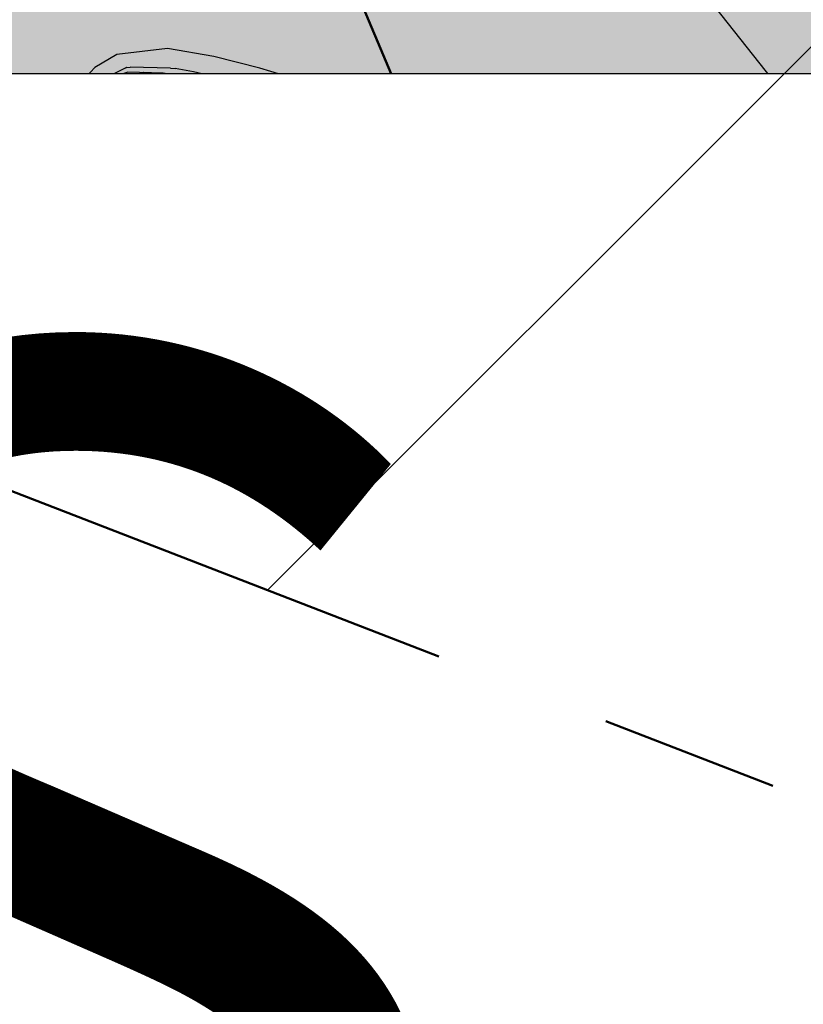
# Model space of a CAD drawing. Units: metres. Extents: x 553121 to 553764, y 6580558 to 6580907.
# Drawn here: x 553414 to 553416, y 6580753 to 6580756 of the extents above; entities that cross this region are included whole.
import ezdxf
from ezdxf.xclip import XClip

# ---------------------------------------------------------------- set-up
doc = ezdxf.new("R2010")
doc.units = ezdxf.units.M
doc.header["$MEASUREMENT"] = 0
doc.header["$XCLIPFRAME"] = 2
doc.linetypes.add('Krundi hoonestusala', pattern=[3.5, 2, -0.5, 0.5, -0.5])
doc.linetypes.add('Wipeout_Contour', pattern=[1, 0, -1])
for name, color, linetype in [('HALJASTUS', 7, 'Continuous'), ('HALJASTUS.U3', 7, 'Continuous'), ('HOONE.U3', 7, 'Continuous'), ('Hoonestusala', 7, 'Continuous'), ('Jäätmeinfo', 7, 'Continuous'), ('Kontaktvööndi alus', 7, 'Continuous'), ('KORGUS.U3', 7, 'Continuous'), ('KTRASS.U3', 7, 'Continuous'), ('Liiklus jms', 7, 'Continuous'), ('Picture 2_1_0', 7, 'Continuous'), ('Picture 2_1_Situatsiooniskeem', 7, 'Continuous'), ('Piirangud', 7, 'Continuous'), ('Sihtotstarbed', 7, 'Continuous'), ('Situatsiooniskeem', 7, 'Continuous'), ('Uushoonestus', 7, 'Continuous'), ('Uuspiir', 7, 'Continuous'), ('Vana', 7, 'Continuous')]:
    doc.layers.add(name, color=color, linetype=linetype)
doc.linetypes.add('Crossed', pattern='A,0,[2,01 Situatsiooniskeem1.Shx,S=0.15873,R=0,X=0,Y=0],-20,0', length=20)
doc.linetypes.add('Olemasolev kanalisatsioonitrass', pattern='A,0,[7,01 Situatsiooniskeem1.Shx,S=0.103175,R=0,X=0,Y=5.82077e-08],-15,0', length=15)
picture_1 = doc.add_image_def('image1.png', size_in_pixel=(1095, 558))
picture_2 = doc.add_image_def('image2.png', size_in_pixel=(820, 777))

# ---------------------------------------------------------------- blocks, each defined once
blk = doc.blocks.new('Drawing_1_1', base_point=(553442.3623, 6580743.4497))
at = {"color": 254, "linetype": 'Wipeout_Contour', "lineweight": 0, "ltscale": 26415899.12228926}
blk.add_wipeout([(553121.0341, 6580579.7044), (553763.6906, 6580579.7044), (553763.6906, 6580907.1951), (553121.0341, 6580907.1951)], dxfattribs=at).dxf.layer = 'Picture 2_1_Situatsiooniskeem'
at = {"layer": 'Picture 2_1_0'}
image = blk.add_image(picture_1, insert=(553121.0341, 6580579.7044), size_in_units=(642.6565, 327.4907), dxfattribs=at)
image.set_boundary_path([(-0.5, -0.5), (1094.5, 557.5)])
blk = doc.blocks.new('Fill_2_2', base_point=(549326.7399, 6531765.0089))
at = {"color": 254, "linetype": 'Wipeout_Contour', "lineweight": 0, "ltscale": 112267734.9828552}
blk.add_wipeout([(553409.3581, 6580761.2014), (553410.8015, 6580760.399), (553411.2706, 6580759.0548), (553410.864, 6580756.7103), (553410.29, 6580754.78), (553408.8572, 6580750.7574), (553407.3898, 6580747.5523), (553406.6989, 6580747.0864), (553410.8571, 6580745.1984), (553410.7596, 6580746.0425), (553411.9916, 6580749.5382), (553413.01, 6580754.6), (553414.6536, 6580761.22), (553414.5139, 6580762.278), (553413.7151, 6580763.1563), (553412.2573, 6580763.5157), (553410.3484, 6580763.6697)], dxfattribs=at).dxf.layer = 'Uushoonestus'
blk = doc.blocks.new('Citroen Xsara Picasso_2D')
at = {"layer": 'Vana', "linetype": 'Continuous', "lineweight": 35}
blk.add_hatch(color=255, dxfattribs=at).paths.add_polyline_path([(-1.3184, -0.8754), (-1.1588, -0.8659), (-1.0759, -0.8557), (-1.031, -0.8574), (-0.998, -0.8664), (-0.882, -0.8667), (-0.8784, -0.8657), (-0.0751, -0.8711), (-0.0596, -0.8585), (-0.052, -0.859), (-0.0516, -0.8645), (-0.0484, -0.8711), (0.0149, -0.8706), (0.1303, -0.8709), (0.1337, -0.87), (0.6812, -0.8663), (0.6475, -0.9708), (0.6427, -0.9825), (0.6392, -1.0008), (0.6964, -1.0042), (0.7444, -0.9657), (0.7605, -0.9141), (0.7695, -0.8646), (0.8109, -0.8638), (0.8522, -0.8591), (0.9325, -0.8577), (0.98, -0.8575), (0.9814, -0.8601), (1.036, -0.8647), (1.0403, -0.8573), (1.0615, -0.8572), (1.0721, -0.8615), (1.1495, -0.8762), (1.2499, -0.8816), (1.4202, -0.8801), (1.5836, -0.8792), (1.6922, -0.8726), (1.7838, -0.8539), (1.8464, -0.8392), (1.8646, -0.8408), (1.9557, -0.8272), (2.0224, -0.8009), (2.0784, -0.7567), (2.1446, -0.6308), (2.1709, -0.5019), (2.1786, -0.4363), (2.1912, -0.3065), (2.2011, -0.1212), (2.2061, 0), (2.2011, 0.1212), (2.1912, 0.3065), (2.1786, 0.4363), (2.1709, 0.5019), (2.1446, 0.6308), (2.0784, 0.7567), (2.0224, 0.8009), (1.9557, 0.8272), (1.8646, 0.8408), (1.8464, 0.8392), (1.7838, 0.8539), (1.6922, 0.8726), (1.5836, 0.8792), (1.4202, 0.8801), (1.2499, 0.8816), (1.1495, 0.8762), (1.0721, 0.8615), (1.0615, 0.8572), (1.0403, 0.8573), (1.036, 0.8647), (0.9814, 0.8601), (0.98, 0.8575), (0.9325, 0.8577), (0.8522, 0.8591), (0.8109, 0.8638), (0.7695, 0.8646), (0.7605, 0.9141), (0.7444, 0.9657), (0.6964, 1.0042), (0.6392, 1.0008), (0.6427, 0.9825), (0.6475, 0.9708), (0.6812, 0.8663), (0.1337, 0.87), (0.1303, 0.8709), (0.0149, 0.8706), (-0.0484, 0.8711), (-0.0516, 0.8645), (-0.052, 0.859), (-0.0596, 0.8585), (-0.0751, 0.8711), (-0.8784, 0.8657), (-0.882, 0.8667), (-0.998, 0.8664), (-1.031, 0.8574), (-1.0759, 0.8557), (-1.1588, 0.8659), (-1.3184, 0.8754), (-1.4754, 0.8749), (-1.5708, 0.8707), (-1.6932, 0.8609), (-1.75, 0.8495), (-1.8335, 0.8302), (-1.8809, 0.8257), (-1.9429, 0.8021), (-1.9946, 0.7536), (-2.0249, 0.6973), (-2.0443, 0.6353), (-2.0461, 0.5666), (-2.0534, 0.4875), (-2.0646, 0.3111), (-2.0729, 0), (-2.0646, -0.3111), (-2.0534, -0.4875), (-2.0461, -0.5666), (-2.0443, -0.6353), (-2.0249, -0.6973), (-1.9946, -0.7536), (-1.9429, -0.8021), (-1.8809, -0.8257), (-1.8335, -0.8302), (-1.75, -0.8495), (-1.6932, -0.8609), (-1.5708, -0.8707), (-1.4754, -0.8749)])
at = {"layer": 'Vana', "linetype": 'Continuous'}
for p, q in [((1.6922, 0.8726), (1.5929, 0.879)), ((1.6922, 0.8726), (1.7043, 0.8703)), ((1.7041, 0.8703), (1.6922, 0.8726)), ((1.7043, 0.8703), (1.7042, 0.8703)), ((1.7042, 0.8702), (1.7043, 0.8702)), ((1.7043, 0.8702), (1.7078, 0.8696)), ((1.7043, 0.8702), (1.7077, 0.8696)), ((1.7077, 0.8696), (1.7078, 0.8696)), ((1.7077, 0.8696), (1.7078, 0.8696)), ((1.7353, 0.8644), (1.7078, 0.8696)), ((1.7078, 0.8696), (1.7352, 0.8644)), ((1.7136, 0.8667), (1.7137, 0.8667)), ((1.8324, 0.8433), (1.7352, 0.8644)), ((1.8282, 0.8376), (1.8568, 0.8299)), ((1.8646, 0.8408), (1.8283, 0.8376)), ((1.8568, 0.8299), (1.8283, 0.8376)), ((1.8324, 0.8433), (1.8483, 0.8397)), ((1.8568, 0.8299), (1.8998, 0.8179)), ((1.8568, 0.8299), (1.8998, 0.8179)), ((1.8646, 0.8408), (1.9557, 0.8272)), ((1.9557, 0.8272), (2.0224, 0.8009)), ((1.7571, 0.7867), (1.7612, 0.8027)), ((1.7612, 0.8027), (1.7572, 0.7868)), ((1.7753, 0.8118), (1.7612, 0.8027)), ((1.7752, 0.8118), (1.7612, 0.8027)), ((1.7752, 0.8118), (1.8079, 0.8188)), ((1.8079, 0.8188), (1.7753, 0.8118)), ((1.8641, 0.8203), (1.8079, 0.8188)), ((1.864, 0.8203), (1.8079, 0.8188)), ((1.9801, 0.7859), (1.864, 0.8203)), ((1.9011, 0.8174), (1.8998, 0.8179)), ((1.9011, 0.8174), (1.9763, 0.7882)), ((2.0784, 0.7567), (2.0224, 0.8009)), ((1.7571, 0.7867), (1.762, 0.7636)), ((1.7572, 0.7868), (1.7621, 0.7636)), ((1.7584, 0.7919), (1.7585, 0.792)), ((1.9763, 0.7882), (1.9801, 0.786)), ((1.9775, 0.787), (1.9776, 0.787)), ((1.9776, 0.787), (1.9777, 0.7869)), ((2.0524, 0.7197), (1.9801, 0.786)), ((1.9802, 0.7859), (1.9801, 0.786)), ((1.9801, 0.786), (1.9801, 0.786)), ((1.9801, 0.7859), (1.9801, 0.786)), ((1.9801, 0.7859), (2.0206, 0.7376)), ((2.0431, 0.7106), (1.9802, 0.7859)), ((1.9934, 0.77), (2.0245, 0.7329)), ((1.342, 0.7414), (1.533, 0.7546)), ((1.3685, 0.7432), (1.3684, 0.7432)), ((1.533, 0.7546), (1.762, 0.7636)), ((1.7249, 0.7622), (1.725, 0.7622)), ((1.7648, 0.7597), (1.762, 0.7636)), ((1.7621, 0.7636), (1.794, 0.7195)), ((1.7939, 0.7194), (1.7649, 0.7597)), ((2.1446, 0.6308), (2.0784, 0.7567)), ((1.2008, 0.7302), (1.294, 0.7188)), ((1.2493, 0.7243), (1.2448, 0.7248)), ((1.2493, 0.7243), (1.294, 0.7188)), ((1.294, 0.7188), (1.342, 0.7414)), ((1.294, 0.7188), (1.2941, 0.7188)), ((1.342, 0.7413), (1.2941, 0.7188)), ((1.2941, 0.7188), (1.2977, 0.7165)), ((1.3672, 0.6738), (1.2977, 0.7166)), ((1.3052, 0.7241), (1.3052, 0.7241)), ((1.7939, 0.7194), (1.8466, 0.6642)), ((1.794, 0.7195), (1.8466, 0.6642)), ((2.0206, 0.7376), (2.0206, 0.7376)), ((2.0245, 0.7329), (2.0206, 0.7375)), ((2.0245, 0.7329), (2.0211, 0.7369)), ((2.0432, 0.7106), (2.0245, 0.7329)), ((2.0524, 0.7197), (2.0541, 0.7181)), ((2.0542, 0.7179), (2.0541, 0.7181)), ((2.0541, 0.7181), (2.0587, 0.7097)), ((2.0761, 0.6174), (2.0431, 0.7106)), ((2.0762, 0.6174), (2.0432, 0.7106)), ((2.0965, 0.6029), (2.0587, 0.7097)), ((1.2393, 0.6852), (1.0608, 0.6724)), ((1.0609, 0.6724), (1.2393, 0.6852)), ((1.2638, 0.6686), (1.2393, 0.6852)), ((1.2393, 0.6852), (1.2393, 0.6852)), ((1.2393, 0.6852), (1.2638, 0.6686)), ((1.2849, 0.581), (1.2638, 0.6686)), ((1.2849, 0.5811), (1.2638, 0.6686)), ((1.3672, 0.6739), (1.411, 0.5901)), ((1.3672, 0.6738), (1.411, 0.5901)), ((1.3672, 0.6738), (1.3673, 0.6738)), ((1.3672, 0.6738), (1.3672, 0.6738)), ((1.3675, 0.6738), (1.5661, 0.6171)), ((1.3675, 0.6738), (1.5641, 0.6292)), ((1.5642, 0.6292), (1.3675, 0.6738)), ((1.3675, 0.6738), (1.5661, 0.6172)), ((1.8343, 0.677), (1.8344, 0.677)), ((1.8466, 0.6642), (1.9478, 0.5854)), ((1.8511, 0.6681), (1.8511, 0.6681)), ((2.058, 0.6685), (2.058, 0.6687)), ((1.4538, 0.6491), (1.4539, 0.6491)), ((1.454, 0.6491), (1.4541, 0.6491)), ((2.0697, 0.6358), (2.0696, 0.6359)), ((1.5563, 0.6199), (1.5562, 0.6199)), ((1.5641, 0.6292), (1.839, 0.5693)), ((1.5642, 0.6292), (1.8391, 0.5693)), ((1.5661, 0.6172), (1.8379, 0.5562)), ((1.5661, 0.6171), (1.8379, 0.5562)), ((2.0954, 0.5206), (2.0761, 0.6174)), ((2.0955, 0.5205), (2.0762, 0.6174)), ((2.1709, 0.5019), (2.1446, 0.6308)), ((1.2974, 0.3996), (1.2849, 0.5811)), ((1.2974, 0.3996), (1.2849, 0.581)), ((1.411, 0.5901), (1.411, 0.59)), ((1.4545, 0.434), (1.411, 0.5901)), ((2.0477, 0.5341), (1.9478, 0.5854)), ((2.0965, 0.6029), (2.1001, 0.5909)), ((2.1102, 0.5393), (2.1001, 0.5909)), ((1.8379, 0.5562), (1.9098, 0.541)), ((1.8379, 0.5562), (1.9098, 0.541)), ((1.839, 0.5693), (1.919, 0.5495)), ((1.8391, 0.5693), (1.9191, 0.5495)), ((2.0864, 0.5657), (2.0865, 0.5657)), ((2.0866, 0.5652), (2.0866, 0.5652)), ((1.8793, 0.5475), (1.8793, 0.5474)), ((1.9098, 0.541), (2.0178, 0.5221)), ((1.9098, 0.541), (2.0178, 0.5221)), ((1.9191, 0.5495), (2.0287, 0.5265)), ((2.0479, 0.5208), (2.0287, 0.5265)), ((2.0287, 0.5265), (2.0479, 0.5209)), ((2.0942, 0.5209), (2.0477, 0.5341)), ((2.0954, 0.5206), (2.0478, 0.5341)), ((2.0563, 0.5317), (2.0563, 0.5317)), ((2.0696, 0.5279), (2.0696, 0.528)), ((2.1115, 0.5309), (2.1102, 0.5393)), ((2.1231, 0.4509), (2.1102, 0.5393)), ((2.0178, 0.5221), (2.0479, 0.5208)), ((2.0178, 0.5221), (2.0479, 0.5209)), ((2.0942, 0.5209), (2.0954, 0.5205)), ((2.0954, 0.5205), (2.1043, 0.4601)), ((2.1044, 0.4601), (2.0955, 0.5205)), ((2.1862, 0.3707), (2.1709, 0.5019)), ((0.4532, 0.3201), (0.4608, 0.4681)), ((0.4532, 0.3201), (0.4608, 0.468)), ((0.4221, 0.338), (0.4263, 0.4518)), ((0.4222, 0.338), (0.4263, 0.4518)), ((2.0037, 0.4258), (2.0175, 0.4502)), ((2.0175, 0.4502), (2.0038, 0.4258)), ((2.0487, 0.4502), (2.0175, 0.4502)), ((2.0175, 0.4502), (2.0487, 0.4502)), ((2.0644, 0.4317), (2.0487, 0.4502)), ((2.0737, 0.4206), (2.0487, 0.4502)), ((2.1186, 0.3353), (2.1044, 0.4601)), ((2.1337, 0.3583), (2.1231, 0.4509)), ((1.4729, 0.2741), (1.4545, 0.434)), ((2.0037, 0.4258), (2.0182, 0.2594)), ((2.0038, 0.4258), (2.0182, 0.2595)), ((2.0261, 0.419), (2.0341, 0.4328)), ((2.0261, 0.419), (2.034, 0.4328)), ((2.0395, 0.2659), (2.0261, 0.419)), ((2.0341, 0.4328), (2.034, 0.4328)), ((2.0462, 0.4279), (2.0341, 0.4328)), ((2.0462, 0.4279), (2.071, 0.4085)), ((2.0462, 0.4278), (2.0711, 0.4085)), ((2.0755, 0.4144), (2.0737, 0.4206)), ((2.1021, 0.323), (2.0737, 0.4206)), ((2.1077, 0.4308), (2.1077, 0.4307)), ((2.1077, 0.4307), (2.1077, 0.4308)), ((1.3006, 0.1975), (1.2974, 0.3996)), ((1.3006, 0.1975), (1.2974, 0.3996)), ((2.0567, 0.335), (2.0435, 0.4048)), ((2.0747, 0.335), (2.0608, 0.4091)), ((2.0681, 0.4108), (2.0681, 0.4107)), ((2.0681, 0.4108), (2.0681, 0.4108)), ((2.071, 0.4085), (2.0941, 0.3182)), ((2.0711, 0.4085), (2.0941, 0.3182)), ((2.1337, 0.3582), (2.1294, 0.3959)), ((2.1428, 0.2583), (2.1337, 0.3583)), ((2.1362, 0.3307), (2.1337, 0.3582)), ((2.1962, 0.2424), (2.1862, 0.3707)), ((0.4205, 0.167), (0.4222, 0.338)), ((0.4205, 0.167), (0.4221, 0.338)), ((2.0671, 0.2186), (2.0567, 0.335)), ((2.0852, 0.2186), (2.0747, 0.335)), ((2.1185, 0.3353), (2.126, 0.2382)), ((2.126, 0.2382), (2.1186, 0.3353)), ((0.4519, 0.1704), (0.4532, 0.3201)), ((0.4519, 0.1703), (0.4532, 0.3201)), ((2.0941, 0.3182), (2.1017, 0.2168)), ((2.0941, 0.3182), (2.1017, 0.2169)), ((2.1111, 0.2424), (2.1021, 0.323)), ((1.4806, 0), (1.4729, 0.2741)), ((2.0289, 0), (2.0182, 0.2595)), ((2.0419, 0.2023), (2.0395, 0.2659)), ((2.1576, 0), (2.1428, 0.2583)), ((2.1172, 0.0503), (2.1111, 0.2424)), ((2.1325, 0), (2.126, 0.2382)), ((2.2061, 0), (2.1962, 0.2424)), ((1.3002, 0), (1.3006, 0.1975)), ((1.3002, 0), (1.3006, 0.1975)), ((2.0419, 0.2023), (2.0493, 0.009)), ((2.071, 0.0372), (2.0671, 0.2186)), ((2.089, 0.046), (2.0852, 0.2186)), ((2.1066, 0.0405), (2.1017, 0.2169)), ((2.1017, 0.2168), (2.1066, 0.0405)), ((0.4201, 0), (0.4205, 0.167)), ((0.4201, 0), (0.4205, 0.167)), ((0.4516, 0), (0.4519, 0.1704)), ((0.4516, 0), (0.4519, 0.1703)), ((0.4204, 0.1243), (0.4204, 0.1243)), ((1.4807, 0), (1.4775, 0.1133)), ((2.0411, 0), (2.0824, 0.0459)), ((2.0592, 0), (2.089, 0.046)), ((2.0737, 0), (2.1151, 0.0509)), ((2.089, 0.046), (2.0824, 0.0459)), ((2.089, 0.046), (2.0875, 0.046)), ((2.089, 0.046), (2.089, 0.046)), ((2.0918, 0), (2.1217, 0.049)), ((2.1066, 0.0411), (2.1066, 0.041)), ((2.1151, 0.0509), (2.1217, 0.049)), ((2.1188, 0), (2.1175, 0.042)), ((0.4201, 0), (0.4205, -0.167)), ((0.4201, 0), (0.4205, -0.167)), ((0.4516, 0), (0.4519, -0.1704)), ((0.4516, 0), (0.4519, -0.1703)), ((1.3002, 0), (1.3006, -0.1975)), ((1.3002, 0), (1.3006, -0.1975)), ((1.4806, 0), (1.4729, -0.2741)), ((1.4807, 0), (1.4775, -0.1133)), ((2.0289, 0), (2.0182, -0.2595)), ((2.0411, 0), (2.0824, -0.0459)), ((2.0592, 0), (2.089, -0.046)), ((2.0737, 0), (2.1151, -0.0509)), ((2.0918, 0), (2.1217, -0.049)), ((2.1078, 0), (2.1071, 0.025)), ((2.1078, 0), (2.1071, -0.025)), ((2.117, 0), (2.117, 0.0008)), ((2.117, 0), (2.117, 0.0007)), ((2.117, 0), (2.117, -0.0008)), ((2.1188, 0), (2.1175, -0.042)), ((2.1312, 0.0001), (2.1325, 0.0001)), ((2.1312, 0), (2.1325, 0)), ((2.1576, 0), (2.1428, -0.2583)), ((2.2061, 0), (2.1962, -0.2424)), ((2.0419, -0.2023), (2.0493, -0.009)), ((2.117, 0), (2.117, -0.0007)), ((2.1325, 0), (2.126, -0.2382)), ((2.1312, 0), (2.1325, 0)), ((2.1312, -0.0001), (2.1325, -0.0001)), ((2.071, -0.0372), (2.0671, -0.2186)), ((2.089, -0.046), (2.0824, -0.0459)), ((2.089, -0.046), (2.0852, -0.2186)), ((2.089, -0.046), (2.0875, -0.046)), ((2.089, -0.046), (2.089, -0.046)), ((2.1017, -0.2168), (2.1066, -0.0405)), ((2.1066, -0.0405), (2.1017, -0.2169)), ((2.1066, -0.0411), (2.1066, -0.041)), ((2.1172, -0.0503), (2.1111, -0.2424)), ((2.1151, -0.0509), (2.1217, -0.049)), ((0.4204, -0.1243), (0.4204, -0.1243)), ((0.4205, -0.167), (0.4222, -0.338)), ((0.4205, -0.167), (0.4221, -0.338)), ((0.4519, -0.1703), (0.4532, -0.3201)), ((0.4519, -0.1704), (0.4532, -0.3201)), ((1.3006, -0.1975), (1.2974, -0.3996)), ((1.3006, -0.1975), (1.2974, -0.3996)), ((2.0419, -0.2023), (2.0395, -0.2659)), ((2.0671, -0.2186), (2.0567, -0.335)), ((2.0852, -0.2186), (2.0747, -0.335)), ((2.0941, -0.3182), (2.1017, -0.2168)), ((2.0941, -0.3182), (2.1017, -0.2169)), ((2.1111, -0.2424), (2.1021, -0.323)), ((2.1185, -0.3353), (2.126, -0.2382)), ((2.126, -0.2382), (2.1186, -0.3353)), ((2.1962, -0.2424), (2.1862, -0.3707)), ((1.4729, -0.2741), (1.4545, -0.434)), ((2.0037, -0.4258), (2.0182, -0.2594)), ((2.0038, -0.4258), (2.0182, -0.2595)), ((2.0395, -0.2659), (2.0261, -0.419)), ((2.1428, -0.2583), (2.1337, -0.3583)), ((0.4532, -0.3201), (0.4608, -0.468)), ((0.4532, -0.3201), (0.4608, -0.4681)), ((2.071, -0.4085), (2.0941, -0.3182)), ((2.0711, -0.4085), (2.0941, -0.3182)), ((2.1021, -0.323), (2.0737, -0.4206)), ((0.4221, -0.338), (0.4263, -0.4518)), ((0.4222, -0.338), (0.4263, -0.4518)), ((2.0567, -0.335), (2.0435, -0.4048)), ((2.0747, -0.335), (2.0608, -0.4091)), ((2.1186, -0.3353), (2.1044, -0.4601)), ((2.1362, -0.3307), (2.1337, -0.3582)), ((2.1337, -0.3583), (2.1231, -0.4509)), ((2.1337, -0.3582), (2.1294, -0.3959)), ((2.1862, -0.3707), (2.1709, -0.5019)), ((1.2974, -0.3996), (1.2849, -0.581)), ((1.2974, -0.3996), (1.2849, -0.5811)), ((2.0462, -0.4279), (2.071, -0.4085)), ((2.0462, -0.4278), (2.0711, -0.4085)), ((2.0681, -0.4108), (2.0681, -0.4107)), ((2.0681, -0.4108), (2.0681, -0.4108)), ((1.4545, -0.434), (1.411, -0.5901)), ((2.0037, -0.4258), (2.0175, -0.4502)), ((2.0175, -0.4502), (2.0038, -0.4258)), ((2.0261, -0.419), (2.0341, -0.4328)), ((2.0261, -0.419), (2.034, -0.4328)), ((2.0341, -0.4328), (2.034, -0.4328)), ((2.0462, -0.4279), (2.0341, -0.4328)), ((2.0737, -0.4206), (2.0487, -0.4502)), ((2.0644, -0.4317), (2.0487, -0.4502)), ((2.0755, -0.4144), (2.0737, -0.4206)), ((2.1077, -0.4308), (2.1077, -0.4307)), ((2.1077, -0.4307), (2.1077, -0.4308)), ((0.4263, -0.4518), (0.4355, -0.5132)), ((0.4392, -0.5376), (0.4263, -0.4518)), ((2.0487, -0.4502), (2.0175, -0.4502)), ((2.0175, -0.4502), (2.0487, -0.4502)), ((2.0954, -0.5205), (2.1043, -0.4601)), ((2.1044, -0.4601), (2.0955, -0.5205)), ((2.1231, -0.4509), (2.1102, -0.5393)), ((0.4608, -0.468), (0.473, -0.5127)), ((0.4608, -0.4681), (0.473, -0.5127)), ((0.473, -0.5127), (0.5025, -0.544)), ((1.9098, -0.541), (2.0178, -0.5221)), ((1.9098, -0.541), (2.0178, -0.5221)), ((2.0178, -0.5221), (2.0479, -0.5208)), ((2.0178, -0.5221), (2.0479, -0.5209)), ((2.0479, -0.5208), (2.0287, -0.5265)), ((2.0287, -0.5265), (2.0479, -0.5209)), ((2.0942, -0.5209), (2.0477, -0.5341)), ((2.0954, -0.5206), (2.0478, -0.5341)), ((2.0954, -0.5206), (2.0761, -0.6174)), ((2.0955, -0.5205), (2.0762, -0.6174)), ((2.0942, -0.5209), (2.0954, -0.5205)), ((2.1709, -0.5019), (2.1446, -0.6308)), ((0.4573, -0.5629), (0.4392, -0.5376)), ((0.5025, -0.544), (0.6776, -0.5972)), ((0.5025, -0.544), (0.6776, -0.5972)), ((1.8379, -0.5562), (1.9098, -0.541)), ((1.8379, -0.5562), (1.9098, -0.541)), ((1.839, -0.5693), (1.919, -0.5495)), ((1.8391, -0.5693), (1.9191, -0.5495)), ((1.8793, -0.5475), (1.8793, -0.5474)), ((1.9191, -0.5495), (2.0287, -0.5265)), ((2.0477, -0.5341), (1.9478, -0.5854)), ((2.0563, -0.5317), (2.0563, -0.5317)), ((2.0696, -0.5279), (2.0696, -0.528)), ((2.1102, -0.5393), (2.1001, -0.5909)), ((2.1115, -0.5309), (2.1102, -0.5393)), ((0.4572, -0.5629), (0.4573, -0.5629)), ((0.509, -0.5842), (0.4573, -0.5629)), ((1.5641, -0.6291), (1.839, -0.5693)), ((1.5642, -0.6292), (1.8391, -0.5693)), ((1.5661, -0.6171), (1.8379, -0.5562)), ((1.5661, -0.6172), (1.8379, -0.5562)), ((2.0864, -0.5657), (2.0865, -0.5657)), ((2.0866, -0.5652), (2.0866, -0.5652)), ((-0.3695, -0.6116), (-0.2178, -0.6046)), ((-0.2179, -0.6046), (-0.3695, -0.6116)), ((-0.1198, -0.6022), (-0.2179, -0.6046)), ((-0.2178, -0.6046), (-0.1197, -0.6022)), ((-0.2178, -0.6046), (-0.217, -0.6064)), ((-0.2178, -0.6046), (-0.2171, -0.6063)), ((0.0352, -0.6028), (-0.1198, -0.6022)), ((0.0352, -0.6028), (-0.1197, -0.6022)), ((0.186, -0.6091), (0.0352, -0.6028)), ((0.1859, -0.6091), (0.0352, -0.6028)), ((0.6566, -0.6258), (0.509, -0.5842)), ((0.64, -0.5858), (0.6401, -0.5858)), ((0.6776, -0.5972), (0.808, -0.628)), ((0.6776, -0.5972), (0.808, -0.628)), ((1.2849, -0.581), (1.2638, -0.6686)), ((1.2849, -0.5811), (1.2638, -0.6686)), ((1.3672, -0.6739), (1.411, -0.5901)), ((1.3672, -0.6738), (1.411, -0.5901)), ((1.411, -0.5901), (1.411, -0.59)), ((1.8466, -0.6642), (1.9478, -0.5854)), ((2.0965, -0.6029), (2.0587, -0.7097)), ((2.0965, -0.6029), (2.1001, -0.5909)), ((-0.1584, -0.7373), (-0.2171, -0.6063)), ((-0.1584, -0.7373), (-0.217, -0.6064)), ((-0.1139, -0.6186), (-0.1575, -0.6379)), ((-0.1139, -0.6186), (-0.1575, -0.6379)), ((0.0098, -0.6144), (-0.1139, -0.6186)), ((0.1637, -0.621), (0.0098, -0.6144)), ((0.3219, -0.6316), (0.1636, -0.621)), ((0.3347, -0.6208), (0.1859, -0.6091)), ((0.186, -0.6091), (0.3347, -0.6208)), ((0.4395, -0.6601), (0.3219, -0.6316)), ((0.4468, -0.6354), (0.3325, -0.6226)), ((0.3347, -0.6208), (0.4423, -0.6333)), ((0.4424, -0.6332), (0.3347, -0.6208)), ((0.7947, -0.6611), (0.6566, -0.6258)), ((0.9358, -0.6532), (0.808, -0.628)), ((0.808, -0.628), (0.9358, -0.6531)), ((1.3675, -0.6738), (1.5661, -0.6171)), ((1.3675, -0.6738), (1.5661, -0.6172)), ((1.3675, -0.6738), (1.5641, -0.6291)), ((1.5642, -0.6292), (1.3675, -0.6738)), ((1.5563, -0.6199), (1.5562, -0.6199)), ((2.0761, -0.6174), (2.0431, -0.7106)), ((2.0762, -0.6174), (2.0432, -0.7106)), ((2.1446, -0.6308), (2.0784, -0.7567)), ((-0.1575, -0.6379), (-0.1031, -0.7377)), ((-0.1031, -0.7378), (-0.1575, -0.6379)), ((0.4296, -0.672), (0.3279, -0.6466)), ((0.4424, -0.6333), (0.4423, -0.6333)), ((0.5317, -0.6465), (0.4424, -0.6332)), ((0.4424, -0.6333), (0.6422, -0.7275)), ((0.4424, -0.6333), (0.5317, -0.6466)), ((0.6422, -0.7275), (0.4468, -0.6354)), ((0.6674, -0.6716), (0.5317, -0.6465)), ((0.5317, -0.6466), (0.6674, -0.6716)), ((0.583, -0.656), (0.583, -0.656)), ((0.9358, -0.6531), (1.0609, -0.6724)), ((1.0608, -0.6724), (0.9358, -0.6532)), ((1.4538, -0.6491), (1.4539, -0.6491)), ((1.454, -0.6491), (1.4541, -0.6491)), ((2.0697, -0.6358), (2.0696, -0.6359)), ((0.593, -0.7411), (0.4296, -0.6719)), ((0.593, -0.7411), (0.4296, -0.672)), ((0.606, -0.7336), (0.4395, -0.6601)), ((0.6674, -0.6716), (0.805, -0.6994)), ((0.805, -0.6994), (0.6674, -0.6716)), ((0.8134, -0.665), (0.7947, -0.6611)), ((0.9309, -0.6899), (0.7948, -0.6611)), ((1.2393, -0.6852), (1.0608, -0.6724)), ((1.0609, -0.6724), (1.2393, -0.6852)), ((1.2638, -0.6686), (1.2393, -0.6852)), ((1.2393, -0.6852), (1.2638, -0.6686)), ((1.2393, -0.6852), (1.2393, -0.6852)), ((1.3672, -0.6738), (1.2977, -0.7166)), ((1.3672, -0.6738), (1.3673, -0.6738)), ((1.3672, -0.6738), (1.3672, -0.6738)), ((1.7939, -0.7194), (1.8466, -0.6642)), ((1.794, -0.7195), (1.8466, -0.6642)), ((1.8343, -0.677), (1.8344, -0.677)), ((1.8511, -0.6681), (1.8511, -0.6681)), ((2.058, -0.6685), (2.058, -0.6687)), ((0.805, -0.6994), (0.9382, -0.7244)), ((0.9382, -0.7243), (0.805, -0.6994)), ((0.9701, -0.6963), (0.9309, -0.6899)), ((1.0677, -0.7135), (0.9701, -0.6963)), ((1.1979, -0.7298), (1.0677, -0.7135)), ((2.0431, -0.7106), (1.9802, -0.7859)), ((2.0432, -0.7106), (2.0245, -0.7329)), ((2.0541, -0.7181), (2.0587, -0.7097)), ((-0.0902, -0.8203), (-0.1584, -0.7373)), ((-0.0902, -0.8203), (-0.1584, -0.7373)), ((-0.022, -0.8198), (-0.1031, -0.7377)), ((-0.1031, -0.7378), (-0.0221, -0.8198)), ((0.6931, -0.7842), (0.593, -0.7411)), ((0.593, -0.7411), (0.6931, -0.7842)), ((0.7284, -0.7849), (0.606, -0.7336)), ((0.6422, -0.7275), (0.7744, -0.779)), ((0.9, -0.7172), (0.9, -0.7172)), ((0.9372, -0.7241), (0.9372, -0.7242)), ((1.0765, -0.7484), (0.9382, -0.7243)), ((0.9382, -0.7244), (1.0766, -0.7484)), ((1.2008, -0.7302), (1.294, -0.7188)), ((1.2008, -0.7302), (1.2016, -0.7301)), ((1.2011, -0.7301), (1.2448, -0.7248)), ((1.2438, -0.7277), (1.2438, -0.7277)), ((1.2493, -0.7243), (1.2448, -0.7248)), ((1.2448, -0.7248), (1.2448, -0.7248)), ((1.2493, -0.7243), (1.294, -0.7188)), ((1.294, -0.7188), (1.2941, -0.7188)), ((1.294, -0.7188), (1.342, -0.7414)), ((1.2941, -0.7188), (1.2977, -0.7165)), ((1.342, -0.7413), (1.2941, -0.7188)), ((1.3052, -0.7241), (1.3052, -0.7241)), ((1.342, -0.7414), (1.533, -0.7546)), ((1.7621, -0.7636), (1.794, -0.7195)), ((1.7939, -0.7194), (1.7649, -0.7597)), ((2.0524, -0.7197), (1.9801, -0.786)), ((1.9801, -0.7859), (2.0206, -0.7376)), ((1.9934, -0.77), (2.0245, -0.7329)), ((2.0245, -0.7329), (2.0206, -0.7375)), ((2.0206, -0.7376), (2.0206, -0.7376)), ((2.0245, -0.7329), (2.0211, -0.7369)), ((2.0524, -0.7197), (2.0541, -0.7181)), ((2.0542, -0.7179), (2.0541, -0.7181)), ((1.0765, -0.7484), (1.2198, -0.7729)), ((1.0766, -0.7484), (1.223, -0.7735)), ((1.3685, -0.7432), (1.3684, -0.7432)), ((1.533, -0.7546), (1.762, -0.7636)), ((1.7249, -0.7622), (1.725, -0.7622)), ((1.7571, -0.7867), (1.762, -0.7636)), ((1.7572, -0.7868), (1.7621, -0.7636)), ((1.7648, -0.7597), (1.762, -0.7636)), ((2.0784, -0.7567), (2.0224, -0.8009)), ((0.7076, -0.8039), (0.6931, -0.7842)), ((0.7082, -0.7962), (0.7054, -0.831)), ((0.7082, -0.7962), (0.7055, -0.8307)), ((0.749, -0.7832), (0.7283, -0.7849)), ((0.7686, -0.785), (0.749, -0.7832)), ((0.7567, -0.7853), (0.7589, -0.7853)), ((0.8721, -0.8123), (0.7686, -0.785)), ((0.774, -0.8399), (0.793, -0.7947)), ((0.7744, -0.779), (0.8888, -0.8122)), ((1.223, -0.7734), (1.2198, -0.7729)), ((1.2756, -0.7867), (1.2229, -0.7735)), ((1.223, -0.7735), (1.2452, -0.7791)), ((1.2419, -0.8048), (1.2801, -0.7966)), ((1.2801, -0.7966), (1.2756, -0.7867)), ((1.7571, -0.7867), (1.7612, -0.8027)), ((1.7612, -0.8027), (1.7572, -0.7868)), ((1.7584, -0.7919), (1.7585, -0.792)), ((1.9801, -0.7859), (1.864, -0.8203)), ((1.9011, -0.8174), (1.9763, -0.7882)), ((1.9763, -0.7882), (1.9801, -0.786)), ((1.9775, -0.787), (1.9776, -0.787)), ((1.9776, -0.787), (1.9777, -0.7869)), ((1.9802, -0.7859), (1.9801, -0.786)), ((1.9801, -0.7859), (1.9801, -0.786)), ((1.9801, -0.786), (1.9801, -0.786)), ((-0.0902, -0.8203), (-0.1686, -0.8207)), ((-0.0856, -0.8202), (-0.0902, -0.8203)), ((-0.0596, -0.8586), (-0.0902, -0.8203)), ((-0.0221, -0.8198), (-0.0859, -0.8202)), ((-0.0221, -0.8198), (0.7068, -0.8137)), ((0.7882, -0.8147), (0.7823, -0.82)), ((0.7901, -0.813), (0.8721, -0.8123)), ((0.8721, -0.8123), (0.8888, -0.8122)), ((0.914, -0.8119), (0.8888, -0.8122)), ((0.9326, -0.8577), (0.8888, -0.8122)), ((1.0116, -0.8108), (0.9121, -0.8119)), ((1.0117, -0.8108), (0.9679, -0.8113)), ((1.1234, -0.8091), (1.0116, -0.8108)), ((1.1235, -0.809), (1.0117, -0.8108)), ((1.1144, -0.8092), (1.1143, -0.8092)), ((1.1234, -0.8091), (1.2419, -0.8048)), ((1.242, -0.8048), (1.1235, -0.809)), ((1.2673, -0.7994), (1.242, -0.8048)), ((1.7753, -0.8118), (1.7612, -0.8027)), ((1.7752, -0.8118), (1.7612, -0.8027)), ((1.7752, -0.8118), (1.8079, -0.8188)), ((1.8079, -0.8188), (1.7753, -0.8118)), ((1.8641, -0.8203), (1.8079, -0.8188)), ((1.864, -0.8203), (1.8079, -0.8188)), ((1.8568, -0.8299), (1.8998, -0.8179)), ((1.8568, -0.8299), (1.8998, -0.8179)), ((1.9011, -0.8174), (1.8998, -0.8179)), ((1.9557, -0.8272), (2.0224, -0.8009)), ((0.6522, -0.959), (0.6879, -0.8448)), ((0.6879, -0.8448), (0.6914, -0.8336)), ((0.6917, -0.8337), (0.6914, -0.8336)), ((0.6914, -0.8336), (0.7046, -0.8352)), ((0.7605, -0.9141), (0.774, -0.8399)), ((1.8324, -0.8433), (1.7352, -0.8644)), ((1.8282, -0.8376), (1.8568, -0.8299)), ((1.8568, -0.8299), (1.8283, -0.8376)), ((1.8646, -0.8408), (1.8283, -0.8376)), ((1.8324, -0.8433), (1.8483, -0.8397)), ((1.8646, -0.8408), (1.9557, -0.8272)), ((-0.0596, -0.8586), (-0.8497, -0.8579)), ((-0.0751, -0.8711), (-0.7891, -0.8676)), ((-0.0751, -0.8711), (-0.0575, -0.8587)), ((-0.0553, -0.8589), (-0.0596, -0.8585)), ((-0.0185, -0.8598), (-0.0553, -0.8589)), ((-0.0516, -0.8645), (-0.052, -0.859)), ((-0.0484, -0.8711), (-0.0516, -0.8645)), ((-0.0484, -0.8711), (0.0191, -0.8707)), ((-0.0185, -0.8615), (-0.0038, -0.8587)), ((-0.0185, -0.8615), (0.0149, -0.8706)), ((-0.0038, -0.8587), (0.0226, -0.8571)), ((0.1303, -0.8709), (0.0149, -0.8706)), ((0.1255, -0.8573), (0.0226, -0.8571)), ((0.151, -0.8591), (0.1255, -0.8573)), ((0.1627, -0.862), (0.1303, -0.8709)), ((0.1337, -0.87), (0.6501, -0.8668)), ((0.1627, -0.862), (0.151, -0.8591)), ((0.6835, -0.8591), (0.1627, -0.862)), ((0.6812, -0.8663), (0.6501, -0.8668)), ((0.8109, -0.8638), (0.7695, -0.8646)), ((0.9326, -0.8577), (0.7706, -0.8586)), ((0.8522, -0.8591), (0.8109, -0.8638)), ((0.8542, -0.8582), (0.8522, -0.8591)), ((0.9365, -0.8577), (0.9325, -0.8577)), ((0.9326, -0.8577), (0.9326, -0.8577)), ((1.0615, -0.8572), (0.9365, -0.8577)), ((0.9814, -0.8601), (0.98, -0.8575)), ((0.9814, -0.8601), (1.036, -0.8647)), ((1.036, -0.8647), (1.0403, -0.8573)), ((1.0615, -0.8572), (1.0721, -0.8615)), ((1.0721, -0.8615), (1.1495, -0.8762)), ((1.2499, -0.8816), (1.1495, -0.8762)), ((1.4789, -0.8792), (1.3615, -0.8809)), ((1.5743, -0.8794), (1.4758, -0.8792)), ((1.5929, -0.879), (1.4789, -0.8792)), ((1.5929, -0.879), (1.5742, -0.8794)), ((1.6922, -0.8726), (1.5929, -0.879)), ((1.6922, -0.8726), (1.7043, -0.8703)), ((1.7041, -0.8703), (1.6922, -0.8726)), ((1.7042, -0.8702), (1.7043, -0.8702)), ((1.7043, -0.8703), (1.7042, -0.8703)), ((1.7043, -0.8702), (1.7078, -0.8696)), ((1.7043, -0.8702), (1.7077, -0.8696)), ((1.7077, -0.8696), (1.7078, -0.8696)), ((1.7077, -0.8696), (1.7078, -0.8696)), ((1.7353, -0.8644), (1.7078, -0.8696)), ((1.7078, -0.8696), (1.7352, -0.8644)), ((1.7136, -0.8667), (1.7137, -0.8667)), ((1.3616, -0.8809), (1.2499, -0.8816)), ((1.3594, -0.8811), (1.2499, -0.8816)), ((1.3385, -0.8811), (1.3385, -0.8811)), ((1.3594, -0.8811), (1.415, -0.8801)), ((1.5743, -0.8794), (1.5743, -0.8794)), ((0.7444, -0.9657), (0.7605, -0.9141)), ((0.6427, -0.9825), (0.6522, -0.959)), ((0.6392, -1.0008), (0.6427, -0.9825)), ((0.6964, -1.0042), (0.7444, -0.9657)), ((0.6392, -1.0008), (0.6964, -1.0042))]:
    blk.add_line(p, q, dxfattribs=at)

msp = doc.modelspace()

# ---------------------------------------------------------------- block references
at = {"layer": 'Situatsiooniskeem', "color": 52, "linetype": 'Continuous', "lineweight": 50}
ref = msp.add_blockref('Drawing_1_1', (553442.3623, 6580743.4497), dxfattribs=at)
XClip(ref).set_block_clipping_path([(553121.0340533584, 6580579.704387024), (553763.6905658083, 6580907.195102958)])

# ---------------------------------------------------------------- next in the draw order: linework, layer by layer
at = {"layer": 'HALJASTUS.U3', "color": 83, "linetype": 'Continuous', "lineweight": 18}
for p, q in [((553414.8658, 6580753.0753), (553415.3292, 6580752.4686)), ((553415.3292, 6580752.4686), (553415.7748, 6580753.0753))]:
    msp.add_line(p, q, dxfattribs=at)

# ---------------------------------------------------------------- next in the draw order: texts
at = {"layer": 'KORGUS.U3', "color": 253, "linetype": 'Continuous', "lineweight": 25, "insert": (553414.626, 6580749.9183), "char_height": 2.8, "attachment_point": 7}
msp.add_mtext('{39.23}', dxfattribs=at)

# ---------------------------------------------------------------- next in the draw order: referenced raster images: frames only (the image files are external)
at = {"layer": 'Kontaktvööndi alus', "linetype": 'Continuous'}
image = msp.add_image(picture_2, insert=(553253.3771, 6580582.9268), size_in_units=(299.8707, 284.1458), dxfattribs=at)
image.set_boundary_path([(-0.5, -0.5), (819.5, 776.5)])

# ---------------------------------------------------------------- next in the draw order: block references
at = {"layer": 'Uushoonestus', "color": 9, "linetype": 'Continuous', "lineweight": 0}
msp.add_blockref('Fill_2_2', (549326.7399, 6531765.0089), dxfattribs=at)

# ---------------------------------------------------------------- next in the draw order: hatches: boundary and pattern name
at = {"layer": 'HALJASTUS', "linetype": 'Continuous', "lineweight": 0}
msp.add_hatch(color=87, dxfattribs=at).paths.add_polyline_path([(553372.3176, 6580769.4514), (553369.4218, 6580763.7318), (553390.433, 6580753.9668), (553406.6989, 6580747.0864), (553407.3898, 6580747.5523), (553408.8572, 6580750.7574), (553410.29, 6580754.78), (553410.864, 6580756.7103), (553411.2706, 6580759.0548), (553410.8015, 6580760.399), (553409.3581, 6580761.2014), (553410.3484, 6580763.6697), (553412.2573, 6580763.5157), (553413.7151, 6580763.1563), (553414.5139, 6580762.278), (553414.6536, 6580761.22), (553413.01, 6580754.6), (553411.9916, 6580749.5382), (553410.7596, 6580746.0425), (553410.8571, 6580745.1984), (553435.1632, 6580735.0568), (553443.1636, 6580731.9083, 0.002316), (553443.1977, 6580731.8681), (553443.2304, 6580731.9262), (553463.24, 6580724.49), (553473.04, 6580720.56), (553485.84, 6580718.8), (553510.99, 6580710.14), (553516.6293, 6580708.1322), (553507.9531, 6580759.9332), (553497.149, 6580784.985), (553468.7253, 6580782.2418), (553454.8466, 6580780.9935), (553429.8207, 6580778.8276), (553409.3826, 6580777.694), (553407.6017, 6580777.4722), (553405.8631, 6580777.027), (553404.57, 6580776.4094), (553403.1061, 6580775.6475), (553396.6895, 6580771.0718), (553394.439, 6580769.0749), (553385.3737, 6580760.7216), (553383.7771, 6580759.3626), (553383.3027, 6580759.1081), (553382.6385, 6580758.9962), (553381.4568, 6580759.6931), (553381.4771, 6580760.1354), (553396.2265, 6580773.9539), (553399.9746, 6580776.83), (553404.705, 6580779.2508), (553408.6647, 6580780.2723), (553415.2602, 6580780.962), (553423.6916, 6580781.7984), (553441.7506, 6580783.7829), (553495.1793, 6580789.5522), (553491.6069, 6580797.8358), (553476.7572, 6580797.0272), (553419.7207, 6580789.2303), (553405.7031, 6580787.0027), (553397.6538, 6580784.0012)])
at = {"layer": 'Piirangud', "linetype": 'Continuous', "lineweight": 18}
h = msp.add_hatch(dxfattribs=at)
h.set_pattern_fill('Lines___Angled_0002', color=31, style=0, pattern_type=2)
h.set_pattern_definition([(45, (549326.74, 6531765.0089), (-1.83847756, 1.83847756), [])])
h.paths.add_polyline_path([(553362.4862, 6580756.9973), (553399.1236, 6580739.6347), (553424.1555, 6580730.384), (553419.0794, 6580722.8069), (553422.9255, 6580721.3611), (553428.0139, 6580728.9567), (553469.2484, 6580713.6787), (553461.1257, 6580707.0449), (553465.4769, 6580705.434), (553474.1347, 6580712.5048), (553490.9287, 6580716.6139, 0.209432), (553496.99, 6580711.3301), (553513.5285, 6580704.9803), (553516.3959, 6580712.4488), (553517.8296, 6580716.183), (553520.6971, 6580723.6514), (553502.99, 6580730.4499, 0.518668), (553489.9781, 6580720.4993), (553473.3401, 6580716.4284), (553427.924, 6580733.2557), (553400.6764, 6580743.3253), (553364.2937, 6580760.5672)])
at = {"layer": 'Sihtotstarbed', "linetype": 'Continuous', "lineweight": 140}
msp.add_hatch(color=46, dxfattribs=at).paths.add_polyline_path([(553383.86, 6580760.38), (553389.48, 6580758.21), (553501.2, 6580714.96), (553481.7, 6580782.57), (553481.35, 6580785.75), (553405.16, 6580777.42), (553395.4, 6580770.88)])
at = {"layer": 'Uuspiir', "linetype": 'Continuous', "lineweight": 200}
msp.add_hatch(color=37, dxfattribs=at).paths.add_polyline_path([(553395.4, 6580770.88), (553383.86, 6580760.38), (553389.48, 6580758.21), (553439.4651, 6580738.8593), (553456.5315, 6580782.9438), (553432.9, 6580780.36), (553405.16, 6580777.42), (553399.71, 6580773.71)])

# ---------------------------------------------------------------- next in the draw order: linework, layer by layer
at = {"layer": 'KTRASS.U3', "color": 9, "linetype": 'Olemasolev kanalisatsioonitrass', "lineweight": 25, "flags": 128}
msp.add_lwpolyline([(553407.6283, 6580765.6694), (553420.9558, 6580748.8318)], dxfattribs=at)
at = {"layer": 'Piirangud', "color": 92, "linetype": 'Crossed', "lineweight": 50, "flags": 128}
msp.add_lwpolyline([(553427.1763, 6580718.4238), (553425.8084, 6580728.8087), (553425.7522, 6580729.0616), (553424.9531, 6580731.0944), (553401.989, 6580785.6177)], dxfattribs=at)

# ---------------------------------------------------------------- next in the draw order: block references
at = {"layer": 'Liiklus jms', "linetype": 'Continuous', "rotation": 68.83715755397927}
msp.add_blockref('Citroen Xsara Picasso_2D', (553413.9171, 6580753.2157), dxfattribs=at)

# ---------------------------------------------------------------- next in the draw order: texts
at = {"layer": 'HOONE.U3', "linetype": 'Continuous', "insert": (553399.6749, 6580761.6345), "char_height": 6, "attachment_point": 7, "rotation": 338.5776}
msp.add_mtext('{1E+kk}', dxfattribs=at)
at = {"layer": 'KORGUS.U3', "color": 253, "linetype": 'Continuous', "lineweight": 25, "insert": (553413.0836, 6580753.3095), "char_height": 2.8, "attachment_point": 7, "rotation": 73.7339}
msp.add_mtext('{39.27}', dxfattribs=at)
at = {"layer": 'KORGUS.U3', "color": 253, "linetype": 'Continuous', "lineweight": 25, "insert": (553405.6584, 6580750.6805), "char_height": 2.8, "attachment_point": 7}
msp.add_mtext('{39.21}', dxfattribs=at)

# ---------------------------------------------------------------- next in the draw order: wipeouts: each hides what was drawn before it
at = {"linetype": 'Continuous', "ltscale": 26415925.37086628}
msp.add_wipeout([(553412.1654, 6580755.3736), (553417.2007, 6580755.3736), (553417.2007, 6580749.3677), (553412.1654, 6580749.3677)], dxfattribs=at).dxf.layer = 'Jäätmeinfo'

# ---------------------------------------------------------------- next in the draw order: hatches: boundary and pattern name
at = {"layer": 'Hoonestusala', "linetype": 'Continuous', "lineweight": 35}
h = msp.add_hatch(dxfattribs=at)
h.set_pattern_fill('DP_hoonestussala_0002', color=143, style=0, pattern_type=2)
h.set_pattern_definition([(45, (549326.7399, 6531765.0089), (-1.41421356, 1.41421356), [])])
h.paths.add_polyline_path([(553398.2094, 6580764.3903), (553395.0013, 6580761.4342), (553396.741, 6580760.7606), (553395.96, 6580758.83), (553406.28, 6580754.65), (553407.1197, 6580756.7428), (553437.54, 6580744.9662), (553448.9584, 6580774.4614), (553430.2456, 6580772.8419), (553425.1981, 6580772.562), (553421.9489, 6580773.621), (553421.5376, 6580772.3589), (553419.131, 6580772.2255), (553413.6277, 6580774.0191), (553409.1222, 6580774.033), (553408.4563, 6580771.4975), (553407.9198, 6580771.3601), (553407.2487, 6580771.0396), (553406.2482, 6580770.5188), (553402.6866, 6580767.979), (553401.5912, 6580768.4137), (553400.8988, 6580766.7042), (553400.433, 6580766.372), (553399.139, 6580765.2238), (553398.63, 6580765.43)])

# ---------------------------------------------------------------- next in the draw order: linework, layer by layer
at = {"layer": 'Hoonestusala', "color": 153, "linetype": 'Krundi hoonestusala', "lineweight": 50, "flags": 128}
msp.add_lwpolyline([(553398.2094, 6580764.3903), (553395.0013, 6580761.4342), (553396.741, 6580760.7606), (553395.96, 6580758.83), (553406.28, 6580754.65), (553407.1197, 6580756.7428), (553437.54, 6580744.9662), (553448.9584, 6580774.4614), (553430.2456, 6580772.8419), (553425.1981, 6580772.562), (553421.9489, 6580773.621), (553421.5376, 6580772.3589), (553419.131, 6580772.2255), (553413.6277, 6580774.0191), (553409.1222, 6580774.033), (553408.4563, 6580771.4975), (553407.9198, 6580771.3601), (553407.2487, 6580771.0396), (553406.2482, 6580770.5188), (553402.6866, 6580767.979), (553401.5912, 6580768.4137), (553400.8988, 6580766.7042), (553400.433, 6580766.372), (553399.139, 6580765.2238), (553398.63, 6580765.43)], close=True, dxfattribs=at)
at = {"layer": 'Jäätmeinfo', "linetype": 'Continuous', "flags": 128}
msp.add_lwpolyline([(553412.1654, 6580755.3736), (553417.2007, 6580755.3736), (553417.2007, 6580749.3677), (553412.1654, 6580749.3677)], close=True, dxfattribs=at)

# ---------------------------------------------------------------- next in the draw order: texts
at = {"layer": 'Jäätmeinfo', "linetype": 'Continuous', "insert": (553412.5654, 6580750.6618), "char_height": 3, "attachment_point": 7}
msp.add_mtext('{SJ}', dxfattribs=at)

doc.saveas('drawing.dxf')
